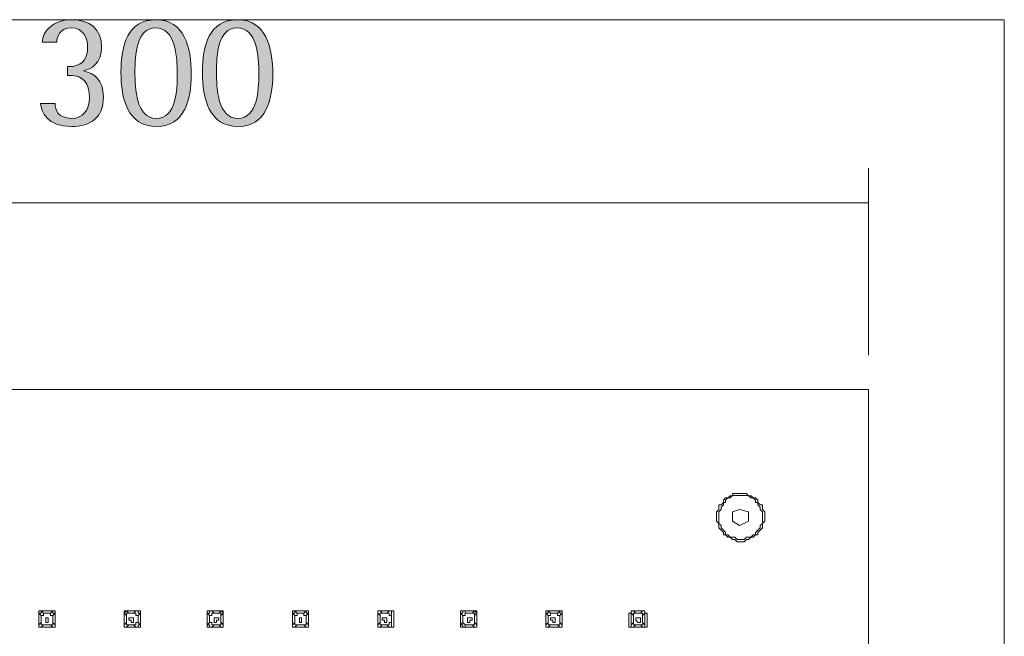
# Model space of a CAD drawing. Units: inches. Extents: x 8 to 136, y -187 to -8.
# Drawn here: x 104 to 136, y -129 to -110 of the extents above; entities that cross this region are included whole.
import ezdxf

# ---------------------------------------------------------------- set-up
doc = ezdxf.new("R2010")
doc.units = ezdxf.units.IN
doc.header["$MEASUREMENT"] = 0
doc.layers.add('Livello 1', color=7, linetype='Continuous')

# ---------------------------------------------------------------- blocks, each defined once
blk = doc.blocks.new('block 3')
at = {"layer": 'Livello 1', "lineweight": 0}
blk.add_lwpolyline([(74.001, -187.485), (136.001, -187.485), (136.001, -109.515), (74.001, -109.515), (74.001, -187.485)], dxfattribs=at)
blk = doc.blocks.new('block 4')
at = {"layer": 'Livello 1', "true_color": 0xffffff}
h = blk.add_hatch(color=7, dxfattribs=at)
h.dxf.hatch_style = 2
edge = h.paths.add_edge_path()
edge.add_spline(control_points=[(105.518, -110.242), (105.534, -110.049), (105.618, -109.776), (105.99, -109.776), (106.367, -109.776), (106.514, -110.091), (106.514, -110.405), (106.514, -110.713), (106.383, -110.975), (106.026, -111.017), (106.026, -111.017), (105.87, -111.017), (105.87, -111.017), (105.87, -111.017), (105.87, -111.305), (105.87, -111.305), (105.87, -111.305), (106.022, -111.305), (106.022, -111.305), (106.356, -111.341), (106.571, -111.53), (106.571, -112.022), (106.571, -112.441), (106.351, -112.687), (106.001, -112.687), (105.566, -112.687), (105.466, -112.42), (105.466, -112.205), (105.466, -112.205), (105.001, -112.205), (105.001, -112.205), (105.012, -112.483), (105.21, -112.948), (105.99, -112.948), (106.613, -112.948), (107.021, -112.671), (107.021, -111.996), (107.021, -111.451), (106.717, -111.232), (106.393, -111.164), (106.393, -111.164), (106.393, -111.153), (106.393, -111.153), (106.613, -111.116), (106.963, -110.923), (106.963, -110.389), (106.963, -109.808), (106.577, -109.515), (106, -109.515), (105.377, -109.515), (105.069, -109.902), (105.053, -110.242), (105.053, -110.242), (105.518, -110.242), (105.518, -110.242)], knot_values=[0, 0, 0, 0, 1, 1, 1, 2, 2, 2, 3, 3, 3, 4, 4, 4, 5, 5, 5, 6, 6, 6, 7, 7, 7, 8, 8, 8, 9, 9, 9, 10, 10, 10, 11, 11, 11, 12, 12, 12, 13, 13, 13, 14, 14, 14, 15, 15, 15, 16, 16, 16, 17, 17, 17, 18, 18, 18, 18], degree=3, periodic=1)
edge = h.paths.add_edge_path()
edge.add_spline(control_points=[(110.658, -111.19), (110.658, -110.677), (110.7, -109.776), (111.318, -109.776), (111.963, -109.776), (112.02, -110.687), (112.02, -111.263), (112.02, -111.771), (111.984, -112.687), (111.349, -112.687), (110.7, -112.687), (110.658, -111.729), (110.658, -111.19)], knot_values=[0, 0, 0, 0, 0.352778, 0.352778, 0.352778, 0.705556, 0.705556, 0.705556, 1.058333, 1.058333, 1.058333, 1.411111, 1.411111, 1.411111, 1.411111], degree=3, periodic=0)
edge.add_line((110.658, -111.19), (110.658, -111.19))
edge = h.paths.add_edge_path()
edge.add_spline(control_points=[(111.37, -112.948), (112.244, -112.948), (112.469, -112.09), (112.469, -111.279), (112.469, -110.389), (112.239, -109.515), (111.344, -109.515), (110.412, -109.515), (110.209, -110.347), (110.209, -111.205), (110.209, -112.048), (110.407, -112.948), (111.37, -112.948)], knot_values=[0, 0, 0, 0, 0.352778, 0.352778, 0.352778, 0.705556, 0.705556, 0.705556, 1.058333, 1.058333, 1.058333, 1.411111, 1.411111, 1.411111, 1.411111], degree=3, periodic=0)
edge.add_line((111.37, -112.948), (111.37, -112.948))
edge = h.paths.add_edge_path()
edge.add_spline(control_points=[(108.036, -111.19), (108.036, -110.677), (108.078, -109.776), (108.696, -109.776), (109.34, -109.776), (109.398, -110.687), (109.398, -111.263), (109.398, -111.771), (109.361, -112.687), (108.727, -112.687), (108.078, -112.687), (108.036, -111.729), (108.036, -111.19)], knot_values=[0, 0, 0, 0, 0.352778, 0.352778, 0.352778, 0.705556, 0.705556, 0.705556, 1.058333, 1.058333, 1.058333, 1.411111, 1.411111, 1.411111, 1.411111], degree=3, periodic=0)
edge.add_line((108.036, -111.19), (108.036, -111.19))
edge = h.paths.add_edge_path()
edge.add_spline(control_points=[(108.748, -112.948), (109.622, -112.948), (109.847, -112.09), (109.847, -111.279), (109.847, -110.389), (109.617, -109.515), (108.722, -109.515), (107.79, -109.515), (107.587, -110.347), (107.587, -111.205), (107.587, -112.048), (107.785, -112.948), (108.748, -112.948)], knot_values=[0, 0, 0, 0, 0.352778, 0.352778, 0.352778, 0.705556, 0.705556, 0.705556, 1.058333, 1.058333, 1.058333, 1.411111, 1.411111, 1.411111, 1.411111], degree=3, periodic=0)
edge.add_line((108.748, -112.948), (108.748, -112.948))
at = {"layer": 'Livello 1', "lineweight": 0}
blk.add_lwpolyline([(74.001, -187.485), (136.001, -187.485), (136.001, -109.515), (74.001, -109.515), (74.001, -187.485)], dxfattribs=at)
at = {"layer": 'Livello 1', "color": 7, "lineweight": 9, "true_color": 0xffffff}
for points in [[(131.632, -120.297), (131.632, -114.293)], [(131.632, -120.297), (131.632, -114.293)], [(86.938, -115.405), (131.632, -115.405)], [(86.938, -115.405), (131.632, -115.405)]]:
    blk.add_lwpolyline(points, dxfattribs=at)
at = {"layer": 'Livello 1', "lineweight": 0}
for points, knots in [([(105.518, -110.242), (105.534, -110.049), (105.618, -109.776), (105.99, -109.776), (106.367, -109.776), (106.514, -110.091), (106.514, -110.405), (106.514, -110.713), (106.383, -110.975), (106.026, -111.017), (106.026, -111.017), (105.87, -111.017), (105.87, -111.017), (105.87, -111.017), (105.87, -111.305), (105.87, -111.305), (105.87, -111.305), (106.022, -111.305), (106.022, -111.305), (106.356, -111.341), (106.571, -111.53), (106.571, -112.022), (106.571, -112.441), (106.351, -112.687), (106.001, -112.687), (105.566, -112.687), (105.466, -112.42), (105.466, -112.205), (105.466, -112.205), (105.001, -112.205), (105.001, -112.205), (105.012, -112.483), (105.21, -112.948), (105.99, -112.948), (106.613, -112.948), (107.021, -112.671), (107.021, -111.996), (107.021, -111.451), (106.717, -111.232), (106.393, -111.164), (106.393, -111.164), (106.393, -111.153), (106.393, -111.153), (106.613, -111.116), (106.963, -110.923), (106.963, -110.389), (106.963, -109.808), (106.577, -109.515), (106, -109.515), (105.377, -109.515), (105.069, -109.902), (105.053, -110.242), (105.053, -110.242), (105.518, -110.242), (105.518, -110.242)], [0, 0, 0, 0, 1, 1, 1, 2, 2, 2, 3, 3, 3, 4, 4, 4, 5, 5, 5, 6, 6, 6, 7, 7, 7, 8, 8, 8, 9, 9, 9, 10, 10, 10, 11, 11, 11, 12, 12, 12, 13, 13, 13, 14, 14, 14, 15, 15, 15, 16, 16, 16, 17, 17, 17, 18, 18, 18, 18]), ([(108.748, -112.948), (109.622, -112.948), (109.847, -112.09), (109.847, -111.279), (109.847, -110.389), (109.617, -109.515), (108.722, -109.515), (107.79, -109.515), (107.587, -110.347), (107.587, -111.205), (107.587, -112.048), (107.785, -112.948), (108.748, -112.948)], [0, 0, 0, 0, 1, 1, 1, 2, 2, 2, 3, 3, 3, 4, 4, 4, 4]), ([(111.37, -112.948), (112.244, -112.948), (112.469, -112.09), (112.469, -111.279), (112.469, -110.389), (112.239, -109.515), (111.344, -109.515), (110.412, -109.515), (110.209, -110.347), (110.209, -111.205), (110.209, -112.048), (110.407, -112.948), (111.37, -112.948)], [0, 0, 0, 0, 1, 1, 1, 2, 2, 2, 3, 3, 3, 4, 4, 4, 4]), ([(108.036, -111.19), (108.036, -110.677), (108.078, -109.776), (108.696, -109.776), (109.34, -109.776), (109.398, -110.687), (109.398, -111.263), (109.398, -111.771), (109.361, -112.687), (108.727, -112.687), (108.078, -112.687), (108.036, -111.729), (108.036, -111.19)], [0, 0, 0, 0, 1, 1, 1, 2, 2, 2, 3, 3, 3, 4, 4, 4, 4]), ([(110.658, -111.19), (110.658, -110.677), (110.7, -109.776), (111.318, -109.776), (111.963, -109.776), (112.02, -110.687), (112.02, -111.263), (112.02, -111.771), (111.984, -112.687), (111.349, -112.687), (110.7, -112.687), (110.658, -111.729), (110.658, -111.19)], [0, 0, 0, 0, 1, 1, 1, 2, 2, 2, 3, 3, 3, 4, 4, 4, 4])]:
    blk.add_open_spline(points, degree=3, knots=knots, dxfattribs=at)
blk = doc.blocks.new('block 2')
at = {"layer": 'Livello 1', "color": 7, "lineweight": 18, "true_color": 0xffffff}
for points in [[(87.087, -121.41), (131.484, -121.41)], [(131.484, -121.409), (131.558, -121.409), (131.632, -121.409), (131.632, -121.484)], [(131.632, -121.484), (131.632, -165.955)], [(128.297, -125.486), (128.297, -125.634), (128.222, -125.709), (128.222, -125.856), (128.148, -125.93), (128.074, -126.005), (128.074, -126.079), (128.001, -126.079), (127.927, -126.153), (127.853, -126.153), (127.777, -126.227), (127.703, -126.227), (127.629, -126.301), (127.407, -126.301), (127.333, -126.227), (127.259, -126.227), (127.185, -126.153), (127.111, -126.153), (127.037, -126.079), (126.963, -126.079), (126.963, -126.005), (126.889, -125.93), (126.814, -125.856), (126.814, -125.709), (126.74, -125.634), (126.74, -125.337), (126.814, -125.263), (126.814, -125.116), (126.889, -125.116), (126.963, -125.041), (126.963, -124.967), (127.037, -124.893), (127.111, -124.893), (127.185, -124.819), (127.259, -124.819), (127.259, -124.745), (127.703, -124.745), (127.777, -124.819), (127.853, -124.819), (127.927, -124.893), (128.001, -124.893), (128.074, -124.967), (128.074, -125.041), (128.148, -125.116), (128.222, -125.116), (128.222, -125.263), (128.297, -125.337), (128.297, -125.486)], [(128.222, -125.486), (128.222, -125.337), (128.148, -125.263), (128.148, -125.19), (128.074, -125.116), (128.074, -125.041), (128.001, -125.041), (128.001, -124.967), (127.926, -124.893), (127.852, -124.893), (127.777, -124.818), (127.481, -124.818), (127.259, -124.818), (127.185, -124.893), (127.111, -124.893), (127.037, -124.967), (127.037, -125.041), (126.963, -125.041), (126.963, -125.116), (126.888, -125.19), (126.888, -125.263), (126.814, -125.337), (126.814, -125.708), (126.888, -125.782), (126.888, -125.856), (126.963, -125.93), (127.037, -126.005), (127.037, -126.079), (127.111, -126.079), (127.185, -126.153), (127.333, -126.153), (127.407, -126.227), (127.481, -126.227), (127.629, -126.227), (127.703, -126.153), (127.852, -126.153), (127.926, -126.079), (128.001, -126.079), (128.001, -126.005), (128.074, -125.93), (128.148, -125.856), (128.148, -125.782), (128.222, -125.708), (128.222, -125.486)], [(127.259, -125.337), (127.481, -125.263)], [(127.259, -125.634), (127.259, -125.337)], [(127.481, -125.263), (127.777, -125.337)], [(127.777, -125.337), (127.777, -125.634)], [(127.481, -125.782), (127.259, -125.634)], [(127.777, -125.634), (127.481, -125.782)], [(104.949, -128.599), (104.949, -128.525), (105.024, -128.525)], [(105.024, -128.525), (105.024, -128.599), (104.949, -128.599)], [(105.024, -128.525), (105.393, -128.525)], [(105.098, -128.599), (105.024, -128.525)], [(105.393, -128.525), (105.024, -128.525)], [(105.393, -128.525), (105.319, -128.599)], [(105.393, -128.525), (105.468, -128.525), (105.468, -128.599)], [(105.468, -128.599), (105.393, -128.599), (105.393, -128.525)], [(107.691, -128.599), (107.691, -128.525)], [(107.691, -128.525), (108.136, -128.525)], [(107.765, -128.525), (107.765, -128.525), (107.691, -128.599)], [(107.84, -128.599), (107.765, -128.525)], [(108.062, -128.525), (107.765, -128.525)], [(108.062, -128.525), (107.988, -128.599)], [(108.21, -128.599), (108.136, -128.599), (108.136, -128.525), (108.062, -128.525)], [(108.136, -128.525), (108.21, -128.525), (108.21, -128.599)], [(110.36, -128.599), (110.36, -128.525), (110.434, -128.525)], [(110.508, -128.525), (110.434, -128.525), (110.434, -128.599), (110.36, -128.599)], [(110.434, -128.525), (110.879, -128.525)], [(110.582, -128.599), (110.508, -128.525)], [(110.804, -128.525), (110.508, -128.525)], [(110.805, -128.525), (110.731, -128.599)], [(110.879, -128.599), (110.879, -128.599), (110.805, -128.525)], [(110.879, -128.525), (110.879, -128.599)], [(113.103, -128.599), (113.103, -128.525), (113.177, -128.525)], [(113.177, -128.525), (113.177, -128.599), (113.103, -128.599)], [(113.177, -128.525), (113.547, -128.525)], [(113.25, -128.599), (113.177, -128.525)], [(113.547, -128.525), (113.177, -128.525)], [(113.547, -128.525), (113.472, -128.599)], [(113.547, -128.525), (113.621, -128.525), (113.621, -128.599)], [(113.621, -128.599), (113.547, -128.599), (113.547, -128.525)], [(115.844, -128.599), (115.844, -128.525)], [(115.844, -128.525), (116.289, -128.525)], [(115.919, -128.525), (115.844, -128.525), (115.844, -128.599)], [(115.993, -128.599), (115.919, -128.525)], [(116.215, -128.525), (115.919, -128.525)], [(116.215, -128.525), (116.141, -128.599)], [(116.289, -128.599), (116.289, -128.525), (116.215, -128.525)], [(116.289, -128.525), (116.363, -128.525), (116.363, -128.599)], [(118.513, -128.599), (118.513, -128.525), (118.587, -128.525)], [(118.661, -128.525), (118.587, -128.525), (118.587, -128.599), (118.513, -128.599)], [(118.587, -128.525), (119.032, -128.525)], [(118.661, -128.599), (118.661, -128.525)], [(118.958, -128.525), (118.661, -128.525)], [(118.958, -128.525), (118.884, -128.599)], [(119.032, -128.599), (119.032, -128.599), (118.958, -128.525)], [(119.032, -128.525), (119.032, -128.599)], [(121.256, -128.599), (121.256, -128.525), (121.329, -128.525)], [(121.329, -128.525), (121.329, -128.599), (121.256, -128.599)], [(121.329, -128.525), (121.701, -128.525)], [(121.403, -128.599), (121.329, -128.525)], [(121.701, -128.525), (121.33, -128.525)], [(121.7, -128.525), (121.626, -128.599)], [(121.701, -128.525), (121.775, -128.525), (121.775, -128.599)], [(121.775, -128.599), (121.701, -128.599), (121.701, -128.525)], [(123.923, -128.599), (123.998, -128.599), (123.998, -128.525)], [(123.998, -128.525), (124.442, -128.525)], [(124.072, -128.525), (123.998, -128.525), (123.998, -128.599)], [(124.146, -128.599), (124.072, -128.525)], [(124.368, -128.525), (124.072, -128.525)], [(124.367, -128.525), (124.294, -128.599)], [(124.442, -128.599), (124.442, -128.525), (124.368, -128.525)], [(124.442, -128.525), (124.442, -128.599), (124.517, -128.599)], [(104.949, -128.969), (104.949, -128.599)], [(104.949, -128.599), (105.024, -128.673)], [(104.949, -128.599), (104.949, -128.969)], [(105.024, -128.896), (104.949, -128.97)], [(105.024, -128.673), (105.098, -128.673), (105.098, -128.599)], [(105.024, -128.896), (105.024, -128.673)], [(105.098, -128.969), (105.024, -128.969), (105.024, -128.896)], [(105.098, -128.599), (105.319, -128.599)], [(105.245, -128.821), (105.245, -128.896), (105.172, -128.896), (105.172, -128.747), (105.245, -128.747), (105.245, -128.821)], [(105.319, -128.599), (105.319, -128.673), (105.393, -128.673)], [(105.393, -128.896), (105.393, -128.969), (105.319, -128.969)], [(105.393, -128.673), (105.468, -128.599)], [(105.393, -128.673), (105.393, -128.896)], [(105.468, -128.969), (105.393, -128.896)], [(105.468, -128.599), (105.468, -128.969)], [(105.468, -128.969), (105.468, -128.599)], [(107.691, -128.969), (107.691, -128.599)], [(107.691, -128.599), (107.765, -128.673)], [(107.691, -128.599), (107.691, -128.969)], [(107.765, -128.896), (107.691, -128.969)], [(107.765, -128.673), (107.765, -128.599), (107.84, -128.599)], [(107.765, -128.896), (107.765, -128.673)], [(107.84, -128.969), (107.765, -128.969), (107.765, -128.896)], [(107.84, -128.599), (107.988, -128.599)], [(107.988, -128.821), (107.988, -128.896), (107.914, -128.896), (107.914, -128.821), (107.84, -128.821), (107.84, -128.747), (107.914, -128.747), (107.988, -128.747), (107.988, -128.821)], [(107.988, -128.599), (108.062, -128.599), (108.062, -128.673), (108.136, -128.673)], [(108.136, -128.896), (108.062, -128.896), (108.062, -128.969), (107.988, -128.969)], [(108.136, -128.673), (108.21, -128.599)], [(108.136, -128.673), (108.136, -128.896)], [(108.21, -128.969), (108.136, -128.896)], [(108.21, -128.599), (108.21, -128.969)], [(108.21, -128.969), (108.21, -128.599)], [(110.36, -128.97), (110.36, -128.599)], [(110.36, -128.599), (110.434, -128.673)], [(110.36, -128.599), (110.36, -128.969)], [(110.434, -128.896), (110.36, -128.97)], [(110.434, -128.673), (110.508, -128.673), (110.508, -128.599), (110.582, -128.599)], [(110.434, -128.896), (110.434, -128.673)], [(110.582, -128.969), (110.508, -128.969), (110.508, -128.896), (110.434, -128.896)], [(110.582, -128.599), (110.731, -128.599)], [(110.731, -128.821), (110.656, -128.821), (110.656, -128.896), (110.582, -128.896), (110.582, -128.747), (110.656, -128.747), (110.731, -128.747), (110.731, -128.821)], [(110.731, -128.599), (110.804, -128.599), (110.804, -128.673)], [(110.804, -128.896), (110.804, -128.969), (110.731, -128.969)], [(110.804, -128.673), (110.879, -128.599)], [(110.804, -128.673), (110.804, -128.896)], [(110.879, -128.969), (110.805, -128.896)], [(110.878, -128.599), (110.878, -128.969)], [(110.879, -128.969), (110.879, -128.599)], [(113.103, -128.969), (113.103, -128.599)], [(113.103, -128.599), (113.177, -128.673)], [(113.103, -128.599), (113.103, -128.969)], [(113.177, -128.896), (113.103, -128.969)], [(113.177, -128.673), (113.25, -128.673), (113.25, -128.599)], [(113.177, -128.896), (113.177, -128.673)], [(113.25, -128.969), (113.177, -128.969), (113.177, -128.896)], [(113.25, -128.599), (113.472, -128.599)], [(113.398, -128.821), (113.398, -128.896), (113.324, -128.896), (113.324, -128.747), (113.398, -128.747), (113.398, -128.821)], [(113.472, -128.599), (113.472, -128.673), (113.547, -128.673)], [(113.547, -128.896), (113.547, -128.969), (113.472, -128.969)], [(113.547, -128.673), (113.622, -128.599)], [(113.547, -128.673), (113.547, -128.896)], [(113.622, -128.969), (113.547, -128.896)], [(113.622, -128.599), (113.622, -128.97)], [(113.622, -128.969), (113.622, -128.599)], [(115.844, -128.969), (115.844, -128.599)], [(115.844, -128.599), (115.919, -128.673)], [(115.844, -128.599), (115.844, -128.969)], [(115.919, -128.896), (115.844, -128.969)], [(115.919, -128.673), (115.919, -128.599), (115.993, -128.599)], [(115.919, -128.896), (115.919, -128.673)], [(115.993, -128.969), (115.919, -128.969), (115.919, -128.896)], [(115.993, -128.599), (116.142, -128.599)], [(116.141, -128.821), (116.141, -128.896), (116.067, -128.896), (116.067, -128.821), (115.993, -128.821), (115.993, -128.747), (116.067, -128.747), (116.141, -128.747), (116.141, -128.821)], [(116.141, -128.599), (116.215, -128.599), (116.215, -128.673), (116.289, -128.673)], [(116.289, -128.896), (116.215, -128.896), (116.215, -128.969), (116.141, -128.969)], [(116.289, -128.673), (116.289, -128.599)], [(116.289, -128.969), (116.289, -128.599)], [(116.289, -128.673), (116.289, -128.896)], [(116.289, -128.969), (116.289, -128.896)], [(116.363, -128.599), (116.363, -128.969)], [(118.513, -128.969), (118.513, -128.599)], [(118.513, -128.599), (118.587, -128.673)], [(118.513, -128.599), (118.513, -128.969)], [(118.587, -128.896), (118.513, -128.969)], [(118.587, -128.673), (118.661, -128.673), (118.661, -128.599)], [(118.587, -128.896), (118.587, -128.673)], [(118.661, -128.969), (118.661, -128.969), (118.587, -128.896)], [(118.661, -128.599), (118.884, -128.599)], [(118.884, -128.821), (118.81, -128.821), (118.81, -128.896), (118.735, -128.896), (118.735, -128.747), (118.81, -128.747), (118.884, -128.747), (118.884, -128.821)], [(118.884, -128.599), (118.958, -128.599), (118.958, -128.673)], [(118.958, -128.896), (118.958, -128.969), (118.884, -128.969)], [(118.958, -128.673), (119.032, -128.599)], [(118.958, -128.673), (118.958, -128.896)], [(119.032, -128.969), (118.958, -128.896)], [(119.032, -128.599), (119.032, -128.969)], [(119.032, -128.969), (119.032, -128.599)], [(121.256, -128.97), (121.256, -128.599)], [(121.256, -128.599), (121.329, -128.673)], [(121.256, -128.599), (121.256, -128.969)], [(121.33, -128.896), (121.256, -128.969)], [(121.329, -128.896), (121.329, -128.673)], [(121.33, -128.673), (121.404, -128.673), (121.404, -128.599)], [(121.404, -128.969), (121.33, -128.969), (121.33, -128.896)], [(121.552, -128.821), (121.552, -128.896), (121.477, -128.896), (121.477, -128.821), (121.403, -128.821), (121.403, -128.747), (121.477, -128.747), (121.552, -128.747), (121.552, -128.821)], [(121.404, -128.599), (121.626, -128.599)], [(121.626, -128.599), (121.626, -128.673), (121.7, -128.673)], [(121.701, -128.896), (121.701, -128.969), (121.626, -128.969)], [(121.701, -128.673), (121.775, -128.599)], [(121.701, -128.673), (121.701, -128.896)], [(121.775, -128.969), (121.701, -128.896)], [(121.775, -128.599), (121.775, -128.969)], [(121.775, -128.969), (121.775, -128.599)], [(123.923, -128.969), (123.923, -128.599)], [(123.998, -128.599), (124.072, -128.673)], [(123.998, -128.599), (123.998, -128.97)], [(124.072, -128.896), (123.998, -128.97)], [(124.072, -128.673), (124.072, -128.599), (124.146, -128.599)], [(124.072, -128.896), (124.072, -128.673)], [(124.147, -128.969), (124.072, -128.969), (124.072, -128.896)], [(124.146, -128.599), (124.294, -128.599)], [(124.294, -128.821), (124.294, -128.896), (124.221, -128.896), (124.147, -128.821), (124.147, -128.747), (124.221, -128.747), (124.294, -128.747), (124.294, -128.821)], [(124.294, -128.599), (124.367, -128.599), (124.367, -128.673)], [(124.368, -128.896), (124.368, -128.969), (124.294, -128.969)], [(124.367, -128.673), (124.442, -128.599)], [(124.367, -128.673), (124.367, -128.896)], [(124.442, -128.969), (124.367, -128.896)], [(124.442, -128.969), (124.442, -128.599)], [(124.517, -128.599), (124.517, -128.969)], [(105.024, -129.043), (104.949, -129.043), (104.949, -128.969)], [(104.949, -128.969), (104.949, -129.043), (105.024, -129.043)], [(105.024, -129.043), (105.098, -128.969)], [(105.393, -129.043), (105.024, -129.043)], [(105.024, -129.043), (105.393, -129.043)], [(105.319, -128.97), (105.098, -128.97)], [(105.319, -128.969), (105.393, -129.043)], [(105.468, -128.969), (105.468, -129.043), (105.393, -129.043)], [(105.393, -129.043), (105.468, -129.043), (105.468, -128.969)], [(107.691, -129.043), (107.691, -128.969)], [(107.691, -128.97), (107.691, -129.043), (107.765, -129.043)], [(108.136, -129.043), (107.691, -129.043)], [(107.765, -129.043), (107.84, -128.969)], [(107.765, -129.043), (108.062, -129.043)], [(107.988, -128.969), (107.84, -128.969)], [(107.988, -128.969), (108.062, -129.044)], [(108.062, -129.043), (108.136, -129.043), (108.136, -128.969), (108.21, -128.969)], [(108.21, -128.969), (108.21, -129.043), (108.136, -129.043)], [(110.36, -128.969), (110.434, -128.969), (110.434, -129.043), (110.508, -129.043)], [(110.434, -129.044), (110.36, -129.044), (110.36, -128.97)], [(110.878, -129.043), (110.434, -129.043)], [(110.508, -129.043), (110.582, -128.969)], [(110.508, -129.043), (110.805, -129.043)], [(110.731, -128.969), (110.582, -128.969)], [(110.731, -128.969), (110.805, -129.043)], [(110.805, -129.043), (110.879, -129.043), (110.879, -128.969)], [(110.878, -128.969), (110.878, -129.043)], [(113.177, -129.043), (113.103, -129.043), (113.103, -128.969)], [(113.103, -128.97), (113.103, -129.044), (113.177, -129.044)], [(113.177, -129.044), (113.25, -128.969)], [(113.177, -129.043), (113.547, -129.043)], [(113.547, -129.044), (113.177, -129.044)], [(113.472, -128.969), (113.25, -128.969)], [(113.472, -128.969), (113.547, -129.043)], [(113.621, -128.969), (113.621, -129.043), (113.547, -129.043)], [(113.547, -129.043), (113.621, -129.043), (113.621, -128.969)], [(115.844, -129.043), (115.844, -128.969)], [(115.844, -128.97), (115.844, -129.044), (115.919, -129.044)], [(116.289, -129.044), (115.844, -129.044)], [(115.919, -129.043), (115.993, -128.969)], [(115.919, -129.043), (116.215, -129.043)], [(116.141, -128.969), (115.993, -128.969)], [(116.141, -128.969), (116.215, -129.043)], [(116.215, -129.043), (116.289, -129.043), (116.289, -128.969)], [(116.363, -128.969), (116.363, -129.043), (116.289, -129.043)], [(118.587, -129.043), (118.513, -129.043), (118.513, -128.969)], [(118.513, -128.969), (118.587, -128.969), (118.587, -129.044), (118.661, -129.044)], [(119.032, -129.043), (118.587, -129.043)], [(118.661, -129.043), (118.661, -128.969)], [(118.884, -128.969), (118.661, -128.969)], [(118.661, -129.043), (118.958, -129.043)], [(118.884, -128.969), (118.958, -129.043)], [(118.958, -129.043), (119.032, -129.043), (119.032, -128.969)], [(119.032, -128.969), (119.032, -129.043)], [(121.329, -129.043), (121.256, -129.043), (121.256, -128.969)], [(121.256, -128.969), (121.256, -129.043), (121.329, -129.043)], [(121.329, -129.044), (121.403, -128.969)], [(121.701, -129.043), (121.329, -129.043)], [(121.33, -129.043), (121.701, -129.043)], [(121.626, -128.969), (121.403, -128.969)], [(121.626, -128.969), (121.7, -129.044)], [(121.7, -129.044), (121.775, -129.044), (121.775, -128.969)], [(121.775, -128.969), (121.775, -129.043), (121.701, -129.043)], [(123.998, -129.043), (123.923, -129.043), (123.923, -128.969)], [(123.998, -128.97), (123.998, -129.044), (124.072, -129.044)], [(124.442, -129.043), (123.998, -129.043)], [(124.072, -129.044), (124.146, -128.97)], [(124.072, -129.043), (124.368, -129.043)], [(124.294, -128.969), (124.147, -128.969)], [(124.294, -128.969), (124.367, -129.043)], [(124.368, -129.043), (124.442, -129.043), (124.442, -128.969)], [(124.517, -128.969), (124.517, -129.043), (124.442, -129.043)]]:
    blk.add_lwpolyline(points, dxfattribs=at)
at = {"layer": 'Livello 1'}
for name in ['block 3', 'block 4']:
    blk.add_blockref(name, (0, 0), dxfattribs=at)

msp = doc.modelspace()

# ---------------------------------------------------------------- block references
at = {"layer": 'Livello 1'}
msp.add_blockref('block 2', (0, 0), dxfattribs=at)

doc.saveas('drawing.dxf')
